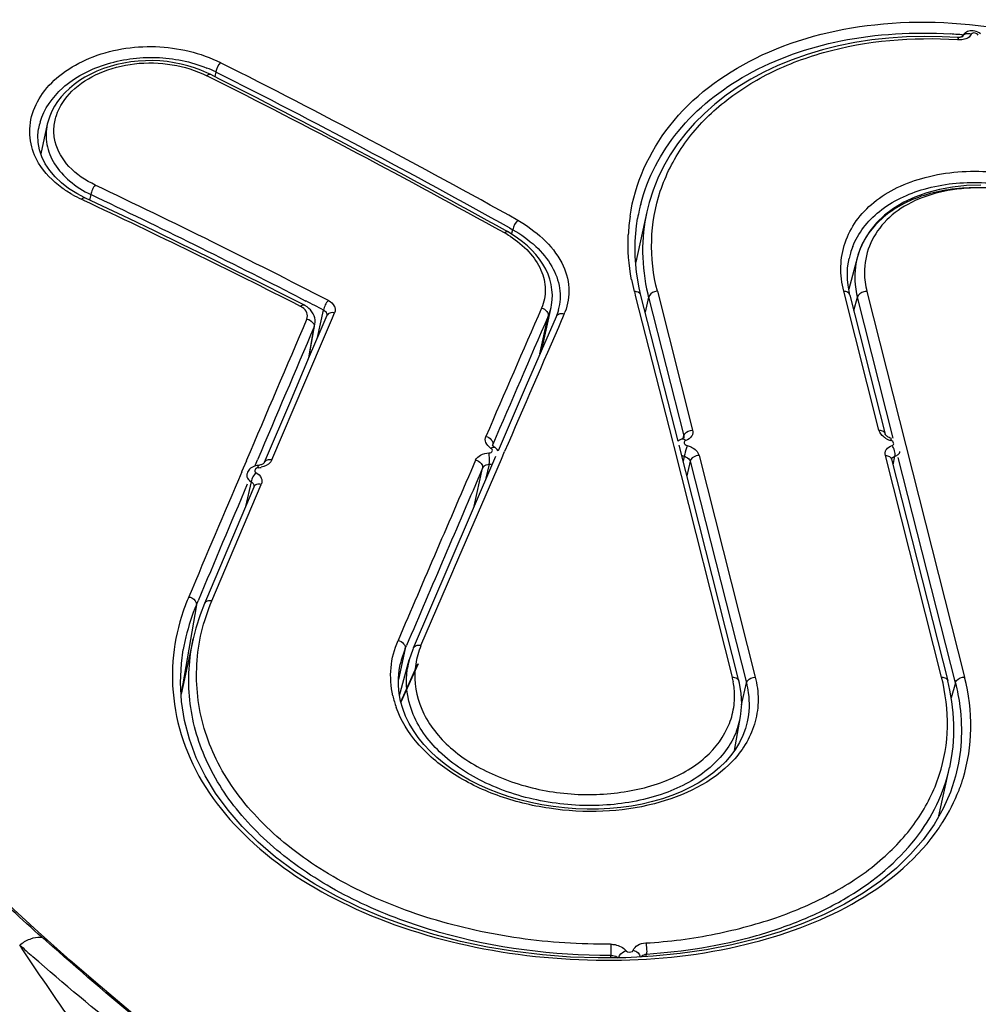
# Model space of a CAD drawing. Units: millimetres. Extents: x 0 to 420, y 0 to 297.
# Drawn here: x 100 to 102, y 220 to 222 of the extents above; entities that cross this region are included whole.
import ezdxf

# ---------------------------------------------------------------- set-up
doc = ezdxf.new("R2010")
doc.units = ezdxf.units.MM
doc.header["$LTSCALE"] = 23.1
doc.layers.get('0').update_dxf_attribs({"linetype": 'CONTINUOUS'})

msp = doc.modelspace()

# ---------------------------------------------------------------- linework, layer by layer
at = {"color": 9, "linetype": 'CONTINUOUS'}
for p, q in [((101.5658, 222.2666), (101.5675, 222.2665)), ((100.1625, 222.1968), (100.1604, 222.1881)), ((99.9276, 221.9662), (99.9253, 221.9561)), ((99.9098, 221.9575), (99.9141, 221.9555)), ((100.7147, 221.9036), (100.7207, 221.9003)), ((100.9495, 221.784), (100.9519, 221.7742)), ((100.9928, 221.7844), (101.0591, 221.5233)), ((101.4095, 221.5233), (101.3433, 221.7844)), ((100.3165, 221.7741), (100.3319, 221.7662)), ((100.9519, 221.7742), (101.021, 221.5025)), ((100.9762, 221.7735), (100.97, 221.7455)), ((100.9762, 221.7735), (101.0424, 221.5125)), ((101.3622, 221.7483), (101.3689, 221.7734)), ((100.3536, 221.6974), (100.365, 221.7492)), ((100.7719, 221.6666), (100.7876, 221.7376)), ((100.8135, 221.7318), (100.8177, 221.7415)), ((100.3475, 221.7196), (100.3474, 221.7176)), ((101.0415, 221.5084), (101.0424, 221.5125)), ((101.0452, 221.505), (101.0463, 221.504)), ((100.6829, 221.495), (100.6833, 221.4963)), ((100.6833, 221.4963), (100.683, 221.4951)), ((101.021, 221.5025), (101.0235, 221.4926)), ((101.0235, 221.4926), (101.1336, 221.059)), ((100.2372, 221.4584), (100.2411, 221.4676)), ((100.6114, 221.2651), (100.6994, 221.469)), ((100.6994, 221.469), (100.7054, 221.483)), ((101.0433, 221.4743), (101.0412, 221.465)), ((101.0711, 221.4759), (101.1769, 221.059)), ((101.5273, 221.059), (101.4215, 221.4759)), ((101.4359, 221.4581), (101.4395, 221.4743)), ((100.2199, 221.4657), (100.2111, 221.4448)), ((100.2362, 221.4559), (100.2372, 221.4584)), ((100.6484, 221.3806), (100.6641, 221.4518)), ((100.671, 221.4332), (100.6769, 221.4596)), ((101.0544, 221.465), (101.0483, 221.4372)), ((101.0544, 221.465), (101.1602, 221.0482)), ((100.2288, 221.4262), (100.2185, 221.38)), ((100.6083, 221.2579), (100.6114, 221.2651)), ((100.5483, 221.1182), (100.6083, 221.2579)), ((100.1262, 221.1952), (100.0971, 221.0281)), ((100.1262, 221.1952), (100.1292, 221.2025)), ((100.5187, 221.1126), (100.5058, 221.0543)), ((100.5104, 221.0123), (100.5424, 221.084)), ((101.1511, 221.0072), (101.1602, 221.0482)), ((101.5531, 221.0484), (101.5454, 221.02)), ((99.8358, 220.5694), (99.8371, 220.5691)), ((99.8444, 220.5626), (99.8371, 220.5691)), ((100.9051, 220.5358), (100.9041, 220.5312)), ((100.9713, 220.5335), (100.9724, 220.5383))]:
    msp.add_line(p, q, dxfattribs=at)
at = {"color": 7, "linetype": 'CONTINUOUS'}
for p, q in [((100.1519, 222.1924), (100.1456, 222.1954)), ((100.1496, 222.1877), (100.1457, 222.1897)), ((99.8457, 222.0987), (99.8334, 222.0431)), ((99.8279, 222.078), (99.8292, 222.0901)), ((99.8294, 222.0901), (99.8295, 222.0906)), ((99.9009, 221.9684), (99.8858, 221.9779)), ((99.9164, 221.9604), (99.9009, 221.9684)), ((100.973, 221.934), (100.952, 221.8392)), ((100.9557, 221.9215), (100.9557, 221.9215)), ((100.7109, 221.8966), (100.7074, 221.8985)), ((100.7187, 221.892), (100.7207, 221.9003)), ((101.3734, 221.8631), (101.3689, 221.8492)), ((101.3689, 221.8492), (101.3525, 221.7887)), ((101.3533, 221.8463), (101.3533, 221.8464)), ((100.962, 221.7768), (100.9587, 221.7912)), ((101.3549, 221.7772), (101.3532, 221.7847)), ((101.3867, 221.784), (101.5705, 221.059)), ((100.328, 221.7587), (100.2965, 221.7747)), ((101.0317, 221.5025), (100.962, 221.7768)), ((101.3549, 221.7772), (101.4211, 221.5161)), ((101.4363, 221.5082), (101.3689, 221.7734)), ((100.3301, 221.7577), (100.328, 221.7588)), ((100.3818, 221.7344), (100.3859, 221.7438)), ((100.7753, 221.6746), (100.7929, 221.754)), ((100.8065, 221.7494), (100.8064, 221.749)), ((100.3713, 221.7389), (100.3619, 221.717)), ((100.3724, 221.7124), (100.3818, 221.7344)), ((100.8023, 221.7367), (100.7462, 221.6074)), ((100.803, 221.7385), (100.8023, 221.7367)), ((100.3299, 221.6131), (100.3724, 221.7124)), ((100.3374, 221.6594), (100.3475, 221.7176)), ((100.3383, 221.6617), (100.3489, 221.7225)), ((100.3583, 221.7084), (100.3383, 221.6617)), ((100.3619, 221.717), (100.3583, 221.7084)), ((100.3383, 221.6617), (100.3008, 221.5736)), ((100.2677, 221.4673), (100.3299, 221.6131)), ((100.7462, 221.6074), (100.6932, 221.4847)), ((100.3008, 221.5736), (100.2574, 221.4716)), ((101.0393, 221.5071), (101.0369, 221.5061)), ((101.0425, 221.5093), (101.0421, 221.5089)), ((100.683, 221.4949), (100.6829, 221.4951)), ((101.1461, 221.0518), (101.0336, 221.4951)), ((100.2574, 221.4716), (100.2535, 221.4624)), ((100.6885, 221.4737), (100.6007, 221.2697)), ((101.4332, 221.4687), (101.4332, 221.4688)), ((101.4332, 221.4687), (101.5389, 221.0519)), ((101.5531, 221.0484), (101.4455, 221.4718)), ((100.234, 221.4165), (100.1452, 221.2065)), ((100.1551, 221.2023), (100.2481, 221.4214)), ((100.6007, 221.2697), (100.5338, 221.1133)), ((100.1452, 221.2065), (100.1413, 221.1974)), ((100.1202, 221.1312), (100.0972, 221.0271)), ((100.1202, 221.1311), (100.1202, 221.1312)), ((100.5187, 221.1126), (100.5213, 221.1187)), ((100.1013, 221.111), (100.1013, 221.1112)), ((100.508, 221.0242), (100.5262, 221.0915)), ((100.5093, 221.0833), (100.5093, 221.0834)), ((100.5427, 221.0839), (100.5106, 221.0117)), ((100.1035, 220.9774), (100.0979, 221.013)), ((100.514, 220.9999), (100.5099, 221.0141)), ((101.138, 220.9213), (101.1491, 220.9852)), ((101.1491, 220.9852), (101.1498, 220.9901)), ((101.1617, 220.9748), (101.1616, 220.9745)), ((101.5223, 220.7982), (101.5424, 220.8891)), ((101.5424, 220.8891), (101.5424, 220.8891)), ((101.5535, 220.873), (101.5438, 220.843)), ((101.5535, 220.8731), (101.5532, 220.8721)), ((101.5438, 220.843), (101.5301, 220.8119)), ((101.4926, 220.7533), (101.469, 220.7259)), ((99.846, 220.5644), (99.8283, 220.5804))]:
    msp.add_line(p, q, dxfattribs=at)
for points in [[(101.5569, 222.2616), (101.5281, 222.2631), (101.4944, 222.2637), (101.461, 222.2628), (101.4282, 222.2606), (101.396, 222.2571), (101.3644, 222.2522), (101.3336, 222.246), (101.3036, 222.2386), (101.2745, 222.2298), (101.2464, 222.2199), (101.2192, 222.2087), (101.1932, 222.1965), (101.1683, 222.183), (101.1445, 222.1686), (101.1221, 222.153), (101.101, 222.1365), (101.0812, 222.119), (101.0629, 222.1007), (101.046, 222.0815), (101.0306, 222.0615), (101.0167, 222.0408), (101.0044, 222.0194), (100.9938, 221.9974), (100.9848, 221.9748), (100.9774, 221.9517), (100.973, 221.9338)], [(101.563, 222.2621), (101.5617, 222.2618), (101.5603, 222.2616), (101.5587, 222.2616), (101.5569, 222.2616)], [(101.5656, 222.2632), (101.5656, 222.2632), (101.5656, 222.2631), (101.5653, 222.2629), (101.5648, 222.2627), (101.564, 222.2624), (101.563, 222.2621)], [(101.5895, 222.2738), (101.5867, 222.2742), (101.5839, 222.2743), (101.5812, 222.2742), (101.5786, 222.2737), (101.5762, 222.2729), (101.5739, 222.2719), (101.5718, 222.2706), (101.57, 222.269), (101.5683, 222.2672), (101.5668, 222.2651), (101.5657, 222.2628), (101.5656, 222.2626)], [(101.6001, 222.2688), (101.5978, 222.2705), (101.5952, 222.2719), (101.5923, 222.273), (101.5895, 222.2738)], [(100.1456, 222.1954), (100.1341, 222.2003), (100.1222, 222.2047), (100.1099, 222.2085), (100.0971, 222.2117), (100.0841, 222.2143), (100.0708, 222.2163), (100.0573, 222.2175), (100.0437, 222.2181), (100.0301, 222.218), (100.0165, 222.2172), (100.0029, 222.2158), (99.9896, 222.2136), (99.9764, 222.2108), (99.9636, 222.2073), (99.9511, 222.2031), (99.939, 222.1984), (99.9275, 222.193), (99.9165, 222.187), (99.9061, 222.1805), (99.8964, 222.1735), (99.8873, 222.166), (99.8791, 222.1581), (99.8716, 222.1498), (99.8649, 222.1412), (99.8591, 222.1323), (99.8542, 222.1232), (99.8503, 222.1139), (99.8472, 222.1045), (99.8457, 222.0986)], [(99.8353, 222.0373), (99.8309, 222.0507), (99.8284, 222.0643), (99.8279, 222.078)], [(99.8858, 221.9779), (99.8722, 221.9883), (99.8603, 221.9996), (99.8501, 222.0117), (99.8417, 222.0242), (99.8353, 222.0373)], [(101.6009, 221.9837), (101.5741, 221.9831), (101.548, 221.9805), (101.523, 221.976), (101.4993, 221.9697), (101.4769, 221.9617), (101.4561, 221.9519), (101.4371, 221.9404), (101.42, 221.9275), (101.405, 221.9131), (101.3921, 221.8975)], [(100.2965, 221.7747), (100.2469, 221.7997), (100.1973, 221.8245), (100.1476, 221.849), (100.098, 221.8733), (100.0484, 221.8974), (99.9988, 221.9212), (99.9492, 221.9448), (99.9164, 221.9604)], [(100.9587, 221.7912), (100.9537, 221.8205), (100.9511, 221.8496), (100.951, 221.8786), (100.9535, 221.9073), (100.9556, 221.9215)], [(100.7929, 221.754), (100.7939, 221.7591), (100.795, 221.7683), (100.7953, 221.7778), (100.7946, 221.7875), (100.7931, 221.7972), (100.7906, 221.807), (100.7872, 221.8167), (100.7828, 221.8263), (100.7775, 221.8356), (100.7714, 221.8447), (100.7644, 221.8535), (100.7567, 221.8619), (100.7484, 221.87), (100.7394, 221.8775), (100.73, 221.8846), (100.72, 221.8912), (100.7109, 221.8966)], [(101.3921, 221.8975), (101.3816, 221.8808), (101.3734, 221.8631)], [(101.3532, 221.7847), (101.3513, 221.7959), (101.3502, 221.8069), (101.35, 221.8179), (101.3506, 221.8287), (101.3519, 221.8394), (101.3533, 221.8463)], [(100.3433, 221.7459), (100.3406, 221.7493), (100.3375, 221.7524), (100.334, 221.7552), (100.3301, 221.7577)], [(100.3492, 221.7305), (100.3486, 221.7345), (100.3473, 221.7384), (100.3456, 221.7422), (100.3433, 221.7459)], [(100.8067, 221.7493), (100.8055, 221.7453), (100.803, 221.7385)], [(100.3489, 221.7225), (100.3493, 221.7264), (100.3492, 221.7305)], [(101.0369, 221.5061), (101.0346, 221.5048), (101.0326, 221.5033), (101.0317, 221.5025)], [(101.0421, 221.5089), (101.0417, 221.5085), (101.0411, 221.5081), (101.0403, 221.5077), (101.0394, 221.5073), (101.0392, 221.5072)], [(101.4242, 221.5122), (101.4232, 221.5131), (101.4224, 221.5141), (101.4218, 221.5149), (101.4214, 221.5155), (101.4212, 221.516), (101.4211, 221.5161)], [(101.4286, 221.5093), (101.427, 221.5102), (101.4255, 221.5112), (101.4242, 221.5122)], [(101.4332, 221.5074), (101.4324, 221.5077), (101.4304, 221.5085), (101.4286, 221.5093)], [(100.6867, 221.4912), (100.6858, 221.4918), (100.6851, 221.4924), (100.6844, 221.493), (100.6838, 221.4936), (100.6834, 221.4941), (100.6831, 221.4946), (100.683, 221.4949)], [(100.6932, 221.4847), (100.6928, 221.4854), (100.6913, 221.4872), (100.6895, 221.489), (100.6875, 221.4905), (100.6866, 221.4911)], [(100.235, 221.4556), (100.2325, 221.4546), (100.2301, 221.4534), (100.228, 221.4519), (100.2261, 221.4502), (100.2245, 221.4483), (100.2232, 221.4463), (100.2221, 221.4442), (100.2213, 221.442), (100.221, 221.4406)], [(100.2409, 221.4567), (100.2405, 221.4567), (100.2377, 221.4563), (100.235, 221.4556)], [(100.2535, 221.4624), (100.2534, 221.4623), (100.2532, 221.4619), (100.2528, 221.4615), (100.2522, 221.4609), (100.2514, 221.4602), (100.2504, 221.4596), (100.2492, 221.4589), (100.2479, 221.4584), (100.2464, 221.4579), (100.2448, 221.4574), (100.2431, 221.4571), (100.2412, 221.4569), (100.2409, 221.4568)], [(100.1413, 221.1974), (100.1332, 221.1764), (100.1252, 221.1512), (100.1202, 221.1311)], [(100.0979, 221.013), (100.096, 221.0489), (100.0977, 221.0848), (100.1013, 221.1112)], [(100.5338, 221.1133), (100.5327, 221.1108), (100.5262, 221.0915)], [(100.5099, 221.0141), (100.5072, 221.0283), (100.5058, 221.0427), (100.5058, 221.057), (100.5072, 221.0713), (100.5093, 221.0834)], [(101.1504, 221.0283), (101.1472, 221.0475), (101.1461, 221.0518)], [(101.5425, 220.8891), (101.546, 220.9073), (101.5487, 220.9282), (101.5501, 220.9493), (101.5502, 220.9705), (101.5491, 220.9919), (101.5466, 221.0133), (101.5429, 221.0347), (101.5389, 221.0519)], [(101.1498, 220.9901), (101.1513, 221.0091), (101.1504, 221.0283)], [(101.1396, 220.9235), (101.1308, 220.9114), (101.1207, 220.8999), (101.1095, 220.8889), (101.0972, 220.8785), (101.0837, 220.8688), (101.0692, 220.8596), (101.0538, 220.8512), (101.0374, 220.8435), (101.0202, 220.8365), (101.0022, 220.8303), (100.9835, 220.825), (100.9641, 220.8204), (100.9442, 220.8167), (100.9238, 220.8139), (100.9031, 220.8119), (100.882, 220.8108), (100.8608, 220.8107), (100.8394, 220.8114), (100.818, 220.813), (100.7967, 220.8155), (100.7756, 220.8188), (100.7547, 220.8231), (100.7341, 220.8281), (100.714, 220.8341), (100.6944, 220.8408), (100.6754, 220.8483), (100.657, 220.8566), (100.6395, 220.8656), (100.6227, 220.8752), (100.6069, 220.8855), (100.592, 220.8965), (100.5781, 220.908), (100.5654, 220.9199), (100.5537, 220.9324), (100.5433, 220.9453), (100.534, 220.9585), (100.526, 220.9721), (100.5193, 220.9859), (100.514, 220.9999)], [(101.469, 220.7259), (101.4423, 220.7001), (101.4125, 220.6757), (101.3799, 220.6531), (101.3446, 220.6321), (101.3067, 220.6129), (101.2664, 220.5956), (101.2238, 220.5802), (101.1793, 220.5668), (101.1329, 220.5555), (101.0849, 220.5462), (101.0356, 220.5391), (100.985, 220.5342), (100.9336, 220.5315), (100.8816, 220.531), (100.8293, 220.5327), (100.7769, 220.5367), (100.7248, 220.543), (100.6732, 220.5514), (100.6224, 220.5621), (100.5727, 220.575), (100.5242, 220.5899), (100.4774, 220.6069), (100.4324, 220.626), (100.3894, 220.6469), (100.3487, 220.6698), (100.3104, 220.6944), (100.2748, 220.7208), (100.242, 220.7487), (100.2122, 220.7781), (100.1855, 220.8088), (100.1621, 220.8407), (100.1422, 220.8737), (100.1257, 220.9076), (100.1128, 220.9422), (100.1035, 220.9774)], [(101.1617, 220.9748), (101.1583, 220.9623), (101.1534, 220.949), (101.1471, 220.936), (101.1396, 220.9235)], [(101.5301, 220.8119), (101.513, 220.7819), (101.4926, 220.7533)], [(99.8283, 220.5804), (99.7975, 220.6085), (99.767, 220.6367), (99.7369, 220.665), (99.7071, 220.6935), (99.6777, 220.7221), (99.6487, 220.7508), (99.6201, 220.7796)], [(100.3472, 220.1631), (100.3006, 220.1971), (100.2392, 220.2428), (100.1785, 220.2889), (100.1187, 220.3355), (100.0598, 220.3825), (100.0018, 220.43), (99.9448, 220.4779), (99.8888, 220.5264), (99.846, 220.5644)]]:
    msp.add_lwpolyline(points, dxfattribs=at)
at = {"color": 9, "linetype": 'CONTINUOUS'}
for centre, radius, start, end in [((101.4886, 221.3821), 0.8879, 85.5555, 86.448), ((101.4879, 221.3734), 0.8967, 85.0131, 85.5561), ((101.5738, 222.2591), 0.00889, 153.6582, 157.0516), ((101.4996, 221.3841), 0.8754, 86.0747, 86.2627), ((93.1123, 208.2227), 15.6715, 60.91383, 63.22802), ((100.0581, 221.9855), 0.2357, 63.7008, 68.1458), ((93.3728, 208.7434), 15.0696, 60.84325, 63.22069), ((99.9417, 222.071), 0.114, 163.8313, 170.1019), ((100.01, 222.1712), 0.236, 240.157, 244.8801), ((93.4525, 208.367), 15.062, 62.88898, 64.53917), ((93.5969, 208.5141), 14.8518, 63.07633, 64.82743), ((101.2882, 221.8639), 0.3375, 165.5417, 167.4959), ((101.2886, 221.8639), 0.3379, 167.4966, 170.1731), ((101.2871, 221.8752), 0.3493, 171.6717, 177.4816), ((100.6093, 221.7213), 0.1978, 57.4458, 61.0322), ((101.4945, 221.8151), 0.1446, 163.5184, 167.5053), ((101.4946, 221.8151), 0.1447, 158.1829, 163.5077), ((101.319, 221.8779), 0.3814, 190.8133, 194.2562), ((93.3114, 208.0878), 15.3749, 62.69201, 62.83094), ((101.3364, 221.8649), 0.3717, 193.2761, 194.2293), ((100.3056, 221.7254), 0.0348, 55.8358, 62.2201), ((100.7048, 221.7735), 0.0902, 336.5343, 347.4988), ((100.6862, 221.7943), 0.1417, 338.1404, 339.6655), ((212.403, 173.783), 121.8962, 156.836078, 156.972426), ((204.6757, 176.4858), 113.2898, 156.460397, 156.597587), ((200.9983, 178.7463), 109.4401, 156.880709, 157.022922), ((100.3271, 221.7263), 0.0221, 336.659, 349.8604), ((101.4439, 221.5444), 0.0422, 241.7567, 245.5322), ((101.4451, 221.5472), 0.0453, 245.5457, 252.7855), ((100.6976, 221.5172), 0.033, 236.1161, 237.5541), ((100.2391, 221.495), 0.0425, 274.3401, 282.2225), ((214.4895, 172.8971), 124.1629, 156.983245, 157.100909), ((205.4558, 176.9055), 114.2625, 157.070643, 157.189943), ((100.4899, 221.0421), 0.3947, 157.175, 166.4303), ((100.4746, 221.0462), 0.3788, 166.4778, 170.1152), ((100.6727, 221.047), 0.1674, 156.916, 167.449), ((100.6751, 221.051), 0.1543, 164.8569, 170.647), ((100.6734, 221.0632), 0.1822, 192.4014, 199.676), ((101.0048, 221.0101), 0.1464, 338.9825, 350.0855), ((101.2511, 220.9665), 0.3314, 338.8067, 342.7971), ((103.1887, 224.3779), 5.1125, 228.3903, 228.7639)]:
    msp.add_arc(centre, radius, start, end, dxfattribs=at)
at = {"color": 7, "linetype": 'CONTINUOUS'}
for centre, radius, start, end in [((93.0469, 208.0683), 15.8053, 61.01797, 63.29569), ((93.0399, 208.0763), 15.8065, 60.98183, 63.26003), ((93.41, 208.2496), 15.206, 62.74258, 64.58531), ((101.5019, 221.8129), 0.1379, 158.988, 164.7066), ((101.5293, 221.8206), 0.1471, 180.5181, 187.3477), ((101.5426, 221.8224), 0.1605, 187.3527, 193.8504), ((101.5324, 221.8148), 0.1687, 192.0131, 194.2117), ((206.9687, 175.5472), 115.8105, 156.485761, 156.615868), ((208.3619, 175.0915), 117.2523, 156.557623, 156.686053), ((211.1259, 173.7501), 120.3395, 156.639205, 156.815023), ((101.0519, 221.5058), 0.0326, 245.5087, 254.6428), ((212.6916, 173.2285), 121.9658, 156.710077, 156.880366), ((100.6931, 221.0579), 0.1569, 157.4069, 164.1267), ((100.6864, 221.0599), 0.1499, 164.1353, 171.0002), ((100.6809, 221.0608), 0.1443, 171.0114, 178.0732), ((100.9775, 221.0218), 0.1607, 10.0876, 13.4037), ((100.9967, 221.0234), 0.1413, 352.9686, 0.0219), ((100.9984, 221.0233), 0.1396, 345.7146, 352.9203), ((100.9937, 221.0246), 0.1445, 338.6241, 345.6949)]:
    msp.add_arc(centre, radius, start, end, dxfattribs=at)
at = {"color": 9, "linetype": 'CONTINUOUS'}
for points, knots in [([(100.9415, 221.9258), (100.9504, 221.9869), (101.0073, 222.1119), (101.1797, 222.2398), (101.4091, 222.2994), (101.7543, 222.2806), (102.083, 222.1254), (102.3112, 221.8851), (102.3788, 221.7448), (102.3929, 221.6767)], [0, 0, 0, 0, 0.099172, 0.20875, 0.333738, 0.472056, 0.757567, 0.888404, 1, 1, 1, 1]), ([(100.9614, 221.9482), (100.9742, 221.9979), (101.0263, 222.0962), (101.1626, 222.2036), (101.3422, 222.2654), (101.475, 222.2726), (101.5436, 222.2683)], [0, 0, 0, 0, 0.215086, 0.449568, 0.711694, 1, 1, 1, 1]), ([(100.9928, 221.7844), (100.9849, 221.8155), (100.9775, 221.8794), (100.994, 221.9745), (101.0382, 222.0618), (101.1075, 222.1366), (101.1983, 222.1961), (101.3471, 222.2531), (101.4726, 222.2632), (101.5567, 222.2577)], [0, 0, 0, 0, 0.111912, 0.220921, 0.331543, 0.447833, 0.572424, 0.706474, 1, 1, 1, 1]), ([(101.5828, 222.2676), (101.5796, 222.2688), (101.573, 222.2697), (101.5671, 222.2656), (101.5658, 222.2631)], [0, 0, 0, 0, 0.544796, 1, 1, 1, 1]), ([(101.5828, 222.2676), (101.5817, 222.265), (101.5771, 222.2601), (101.5709, 222.2583), (101.5675, 222.2578)], [0, 0, 0, 0, 0.45531, 1, 1, 1, 1]), ([(101.5963, 222.2662), (101.5955, 222.2673), (101.592, 222.2705), (101.5841, 222.2709), (101.5828, 222.2676)], [0, 0, 0, 0, 0.275212, 1, 1, 1, 1]), ([(99.814, 222.0672), (99.8115, 222.0822), (99.8132, 222.1146), (99.8355, 222.1594), (99.8741, 222.1971), (99.9441, 222.2357), (100.0493, 222.2528), (100.134, 222.2332), (100.1714, 222.2144)], [0, 0, 0, 0, 0.099976, 0.205369, 0.321282, 0.448576, 0.724881, 1, 1, 1, 1]), ([(101.5596, 222.2575), (101.5594, 222.2581), (101.559, 222.2596), (101.558, 222.2616), (101.5569, 222.2616)], [0, 0, 0, 0, 0.358387, 1, 1, 1, 1]), ([(99.8323, 222.1027), (99.8394, 222.1273), (99.8739, 222.1752), (99.9543, 222.2162), (100.0502, 222.2297), (100.1157, 222.2164), (100.1458, 222.2043)], [0, 0, 0, 0, 0.211853, 0.459734, 0.73067, 1, 1, 1, 1]), ([(99.9359, 221.9841), (99.9176, 221.9928), (99.8852, 222.0142), (99.8603, 222.0558), (99.8569, 222.0905), (99.8634, 222.1251), (99.8912, 222.1655), (99.9444, 222.1987), (100.0102, 222.2155), (100.0802, 222.2138), (100.1253, 222.1999), (100.1457, 222.1897)], [0, 0, 0, 0, 0.124717, 0.233121, 0.284507, 0.336317, 0.447276, 0.574185, 0.71444, 0.859815, 1, 1, 1, 1]), ([(100.1457, 222.1897), (100.1462, 222.1903), (100.1479, 222.1918), (100.1506, 222.1931), (100.1519, 222.1924)], [0, 0, 0, 0, 0.339153, 1, 1, 1, 1]), ([(99.8457, 222.0986), (99.8429, 222.0863), (99.8424, 222.0598), (99.8579, 222.0218), (99.8875, 221.9894), (99.9133, 221.973), (99.9276, 221.9662)], [0, 0, 0, 0, 0.226009, 0.460207, 0.716604, 1, 1, 1, 1]), ([(99.8925, 221.9664), (99.8858, 221.9703), (99.8614, 221.986), (99.8403, 222.0074), (99.8294, 222.0256)], [0, 0, 0, 0, 0.267517, 1, 1, 1, 1]), ([(101.3433, 221.7844), (101.3394, 221.7996), (101.3354, 221.8307), (101.3439, 221.8767), (101.3654, 221.9187), (101.3995, 221.9542), (101.4443, 221.9817), (101.5177, 222.008), (101.6247, 222.0149), (101.7542, 221.986), (101.8544, 221.9346), (101.9216, 221.8798), (101.9731, 221.8233), (101.9998, 221.7725), (102.0072, 221.7383)], [0, 0, 0, 0, 0.051383, 0.100849, 0.150717, 0.203167, 0.259783, 0.32107, 0.456474, 0.603313, 0.750157, 0.819946, 0.885479, 1, 1, 1, 1]), ([(101.3602, 221.8689), (101.3653, 221.8814), (101.3793, 221.9058), (101.4215, 221.9482), (101.4979, 221.9837), (101.6057, 221.9939), (101.7205, 221.9737), (101.8286, 221.9261), (101.9051, 221.8674), (101.9509, 221.8123), (101.9821, 221.7591), (101.9933, 221.7142), (101.9921, 221.6861)], [0, 0, 0, 0, 0.049363, 0.10123, 0.216139, 0.347821, 0.491165, 0.637023, 0.775127, 0.838608, 0.8973, 1, 1, 1, 1]), ([(99.9359, 221.9841), (99.9336, 221.9817), (99.93, 221.9759), (99.9279, 221.9695), (99.9276, 221.9662)], [0, 0, 0, 0, 0.502977, 1, 1, 1, 1]), ([(99.9098, 221.9575), (99.9104, 221.958), (99.9121, 221.9596), (99.9149, 221.961), (99.9164, 221.9604)], [0, 0, 0, 0, 0.334191, 1, 1, 1, 1]), ([(100.973, 221.9338), (100.9675, 221.9089), (100.9621, 221.8569), (100.9687, 221.805), (100.9747, 221.7795)], [0, 0, 0, 0, 0.493582, 1, 1, 1, 1]), ([(100.7306, 221.9179), (100.7637, 221.8988), (100.8086, 221.8609), (100.8302, 221.7921), (100.8245, 221.7596), (100.8191, 221.7451)], [0, 0, 0, 0, 0.545677, 0.778509, 1, 1, 1, 1]), ([(100.7051, 221.8943), (100.7057, 221.8948), (100.7072, 221.8961), (100.7097, 221.8973), (100.7109, 221.8966)], [0, 0, 0, 0, 0.344819, 1, 1, 1, 1]), ([(100.7207, 221.9003), (100.7362, 221.8916), (100.7642, 221.8717), (100.7958, 221.834), (100.8116, 221.7916), (100.81, 221.7626), (100.8065, 221.7494)], [0, 0, 0, 0, 0.28739, 0.54727, 0.780421, 1, 1, 1, 1]), ([(100.7158, 221.888), (100.7287, 221.8797), (100.7515, 221.8612), (100.7756, 221.8267), (100.7845, 221.7886), (100.7797, 221.7639), (100.775, 221.7529)], [0, 0, 0, 0, 0.286761, 0.543871, 0.775938, 1, 1, 1, 1]), ([(100.962, 221.7768), (100.9611, 221.7802), (100.9558, 221.7837), (100.9509, 221.784), (100.9495, 221.784)], [0, 0, 0, 0, 0.704259, 1, 1, 1, 1]), ([(100.9928, 221.7844), (100.9909, 221.7843), (100.9842, 221.7833), (100.9773, 221.7783), (100.9762, 221.7735)], [0, 0, 0, 0, 0.278606, 1, 1, 1, 1]), ([(101.3549, 221.7772), (101.3544, 221.7793), (101.3508, 221.7833), (101.3459, 221.7843), (101.3433, 221.7844)], [0, 0, 0, 0, 0.449723, 1, 1, 1, 1]), ([(101.3867, 221.784), (101.3847, 221.784), (101.3777, 221.7833), (101.3703, 221.7784), (101.3689, 221.7734)], [0, 0, 0, 0, 0.274997, 1, 1, 1, 1]), ([(100.3742, 221.7671), (100.3717, 221.7647), (100.368, 221.759), (100.3655, 221.7525), (100.365, 221.7492)], [0, 0, 0, 0, 0.502009, 1, 1, 1, 1]), ([(100.3742, 221.7671), (100.3787, 221.7648), (100.3849, 221.7596), (100.3876, 221.7503), (100.3867, 221.7458), (100.3859, 221.7438)], [0, 0, 0, 0, 0.539167, 0.772487, 1, 1, 1, 1]), ([(100.3218, 221.7561), (100.3224, 221.7567), (100.324, 221.7581), (100.3267, 221.7594), (100.328, 221.7588)], [0, 0, 0, 0, 0.338371, 1, 1, 1, 1]), ([(100.3337, 221.7325), (100.3351, 221.7361), (100.3352, 221.7453), (100.3288, 221.7516), (100.3252, 221.7541)], [0, 0, 0, 0, 0.464583, 1, 1, 1, 1]), ([(100.365, 221.7492), (100.3671, 221.7482), (100.3709, 221.7456), (100.3717, 221.7409), (100.3713, 221.7389)], [0, 0, 0, 0, 0.53438, 1, 1, 1, 1]), ([(100.3859, 221.7438), (100.3829, 221.7445), (100.3772, 221.7448), (100.3723, 221.7412), (100.3713, 221.7389)], [0, 0, 0, 0, 0.555202, 1, 1, 1, 1]), ([(100.775, 221.7529), (100.7787, 221.7519), (100.7852, 221.7482), (100.7882, 221.7407), (100.7876, 221.7376)], [0, 0, 0, 0, 0.551188, 1, 1, 1, 1]), ([(100.3337, 221.7325), (100.3355, 221.7321), (100.3415, 221.7299), (100.347, 221.7243), (100.3475, 221.7196)], [0, 0, 0, 0, 0.278602, 1, 1, 1, 1]), ([(100.8177, 221.7415), (100.8161, 221.742), (100.8107, 221.743), (100.8039, 221.7403), (100.8023, 221.7367)], [0, 0, 0, 0, 0.295998, 1, 1, 1, 1]), ([(101.0424, 221.5125), (101.0427, 221.5139), (101.0461, 221.5202), (101.0537, 221.5232), (101.0591, 221.5233)], [0, 0, 0, 0, 0.220113, 1, 1, 1, 1]), ([(101.0591, 221.5233), (101.0595, 221.5214), (101.0598, 221.5173), (101.0565, 221.5093), (101.0505, 221.5055), (101.0463, 221.504)], [0, 0, 0, 0, 0.235279, 0.469214, 1, 1, 1, 1]), ([(101.4239, 221.5072), (101.4221, 221.5082), (101.4159, 221.5121), (101.4108, 221.5182), (101.4095, 221.5233)], [0, 0, 0, 0, 0.282314, 1, 1, 1, 1]), ([(101.4095, 221.5233), (101.4121, 221.5233), (101.4171, 221.5223), (101.4206, 221.5182), (101.4211, 221.5161)], [0, 0, 0, 0, 0.550159, 1, 1, 1, 1]), ([(100.6793, 221.4898), (100.6755, 221.4924), (100.669, 221.4987), (100.6688, 221.5081), (100.6703, 221.5116)], [0, 0, 0, 0, 0.541478, 1, 1, 1, 1]), ([(100.6703, 221.5116), (100.6741, 221.5106), (100.6808, 221.5071), (100.684, 221.4995), (100.6833, 221.4963)], [0, 0, 0, 0, 0.552623, 1, 1, 1, 1]), ([(101.0393, 221.5071), (101.0397, 221.5073), (101.0419, 221.5076), (101.044, 221.5062), (101.0452, 221.505)], [0, 0, 0, 0, 0.20955, 1, 1, 1, 1]), ([(101.0463, 221.504), (101.0452, 221.5036), (101.043, 221.5025), (101.0431, 221.4989), (101.0449, 221.4957), (101.0474, 221.4948), (101.0487, 221.4945)], [0, 0, 0, 0, 0.24564, 0.458245, 0.700257, 1, 1, 1, 1]), ([(101.4317, 221.504), (101.432, 221.5048), (101.4324, 221.506), (101.4329, 221.5069), (101.4331, 221.5073), (101.4332, 221.5073)], [0, 0, 0, 0, 0.735886, 0.929076, 1, 1, 1, 1]), ([(101.4341, 221.4945), (101.4352, 221.4948), (101.4374, 221.4958), (101.4372, 221.4994), (101.4355, 221.5025), (101.4331, 221.5036), (101.4317, 221.504)], [0, 0, 0, 0, 0.239327, 0.45017, 0.695939, 1, 1, 1, 1]), ([(100.6761, 221.4805), (100.6774, 221.4805), (100.68, 221.4808), (100.6823, 221.4836), (100.6829, 221.4872), (100.681, 221.4888), (100.6799, 221.4894)], [0, 0, 0, 0, 0.292831, 0.527313, 0.742719, 1, 1, 1, 1]), ([(100.6799, 221.4894), (100.6806, 221.4898), (100.6824, 221.4911), (100.6852, 221.492), (100.6866, 221.4911)], [0, 0, 0, 0, 0.332028, 1, 1, 1, 1]), ([(101.0487, 221.4945), (101.0482, 221.493), (101.0461, 221.4864), (101.0443, 221.4797), (101.0433, 221.4745)], [0, 0, 0, 0, 0.22326, 1, 1, 1, 1]), ([(101.0487, 221.4945), (101.0514, 221.4937), (101.0607, 221.4904), (101.0693, 221.4827), (101.0711, 221.4759)], [0, 0, 0, 0, 0.286407, 1, 1, 1, 1]), ([(101.4215, 221.4759), (101.421, 221.4778), (101.4208, 221.4818), (101.424, 221.4897), (101.43, 221.4932), (101.4341, 221.4945)], [0, 0, 0, 0, 0.239093, 0.472845, 1, 1, 1, 1]), ([(101.4393, 221.4745), (101.4401, 221.4778), (101.4394, 221.4851), (101.4365, 221.4917), (101.4341, 221.4945)], [0, 0, 0, 0, 0.486897, 1, 1, 1, 1]), ([(100.2677, 221.4673), (100.267, 221.4656), (100.2625, 221.4586), (100.2543, 221.4548), (100.2481, 221.4535)], [0, 0, 0, 0, 0.222478, 1, 1, 1, 1]), ([(100.2677, 221.4673), (100.2648, 221.4679), (100.2592, 221.4682), (100.2544, 221.4646), (100.2535, 221.4624)], [0, 0, 0, 0, 0.556499, 1, 1, 1, 1]), ([(100.6511, 221.4671), (100.6528, 221.4712), (100.6608, 221.4783), (100.6707, 221.4803), (100.6761, 221.4805)], [0, 0, 0, 0, 0.450991, 1, 1, 1, 1]), ([(100.6511, 221.4671), (100.6549, 221.4661), (100.6615, 221.4626), (100.6648, 221.455), (100.6641, 221.4518)], [0, 0, 0, 0, 0.552954, 1, 1, 1, 1]), ([(100.6768, 221.4597), (100.6772, 221.4632), (100.6772, 221.4701), (100.6767, 221.4771), (100.6761, 221.4805)], [0, 0, 0, 0, 0.504255, 1, 1, 1, 1]), ([(101.0433, 221.4743), (101.0446, 221.474), (101.0493, 221.4724), (101.0536, 221.4685), (101.0544, 221.465)], [0, 0, 0, 0, 0.28522, 1, 1, 1, 1]), ([(101.0711, 221.4759), (101.0692, 221.4758), (101.0625, 221.4748), (101.0555, 221.4698), (101.0544, 221.465)], [0, 0, 0, 0, 0.278653, 1, 1, 1, 1]), ([(101.4215, 221.4759), (101.4242, 221.4758), (101.4291, 221.4748), (101.4326, 221.4708), (101.4332, 221.4687)], [0, 0, 0, 0, 0.550151, 1, 1, 1, 1]), ([(101.4331, 221.4684), (101.4333, 221.4691), (101.4344, 221.4719), (101.4373, 221.4737), (101.4395, 221.4743)], [0, 0, 0, 0, 0.233011, 1, 1, 1, 1]), ([(101.4395, 221.4743), (101.4418, 221.4751), (101.4459, 221.4772), (101.4485, 221.4812), (101.449, 221.4832)], [0, 0, 0, 0, 0.538808, 1, 1, 1, 1]), ([(100.2424, 221.4526), (100.241, 221.4525), (100.2383, 221.452), (100.2361, 221.4492), (100.2354, 221.4456), (100.2374, 221.444), (100.2384, 221.4434)], [0, 0, 0, 0, 0.293885, 0.533576, 0.749915, 1, 1, 1, 1]), ([(100.2409, 221.4567), (100.2413, 221.4568), (100.2418, 221.4547), (100.2422, 221.4537), (100.2424, 221.4526)], [0, 0, 0, 0, 0.283437, 1, 1, 1, 1]), ([(100.6641, 221.4518), (100.6646, 221.4529), (100.6675, 221.4572), (100.6729, 221.4592), (100.6769, 221.4596)], [0, 0, 0, 0, 0.222393, 1, 1, 1, 1]), ([(100.221, 221.4358), (100.2212, 221.4349), (100.2228, 221.431), (100.226, 221.4279), (100.2288, 221.4262)], [0, 0, 0, 0, 0.226942, 1, 1, 1, 1]), ([(100.2384, 221.4434), (100.2359, 221.4413), (100.2318, 221.4358), (100.2293, 221.4295), (100.2289, 221.4263)], [0, 0, 0, 0, 0.507602, 1, 1, 1, 1]), ([(100.2384, 221.4434), (100.2425, 221.4411), (100.2478, 221.4361), (100.2498, 221.4274), (100.2489, 221.4232), (100.2481, 221.4214)], [0, 0, 0, 0, 0.531292, 0.766489, 1, 1, 1, 1]), ([(100.2288, 221.4262), (100.2306, 221.4253), (100.2339, 221.4226), (100.2344, 221.4184), (100.234, 221.4166)], [0, 0, 0, 0, 0.524547, 1, 1, 1, 1]), ([(100.2481, 221.4214), (100.2452, 221.422), (100.2397, 221.4222), (100.2349, 221.4186), (100.234, 221.4165)], [0, 0, 0, 0, 0.556778, 1, 1, 1, 1]), ([(100.1116, 221.21), (100.1079, 221.2012), (100.0944, 221.1658), (100.0859, 221.1284), (100.0828, 221.1002)], [0, 0, 0, 0, 0.253825, 1, 1, 1, 1]), ([(100.1116, 221.21), (100.1137, 221.2096), (100.1203, 221.2074), (100.1269, 221.2003), (100.1261, 221.1952)], [0, 0, 0, 0, 0.290446, 1, 1, 1, 1]), ([(100.9048, 220.5568), (100.8762, 220.5567), (100.8188, 220.5582), (100.7053, 220.5699), (100.5685, 220.5998), (100.4409, 220.6503), (100.3503, 220.7026), (100.2725, 220.7596), (100.2078, 220.827), (100.1621, 220.903), (100.1391, 220.9617), (100.1269, 221.0222), (100.1251, 221.0833), (100.134, 221.1441), (100.147, 221.1832), (100.1551, 221.2023)], [0, 0, 0, 0, 0.073745, 0.147706, 0.293572, 0.432931, 0.499119, 0.562553, 0.680892, 0.736458, 0.790079, 0.842479, 0.894442, 0.946708, 1, 1, 1, 1]), ([(100.1551, 221.2023), (100.1523, 221.2028), (100.1469, 221.203), (100.1422, 221.1995), (100.1413, 221.1974)], [0, 0, 0, 0, 0.557574, 1, 1, 1, 1]), ([(100.9051, 220.5358), (100.7968, 220.5351), (100.6349, 220.5561), (100.4379, 220.6282), (100.3109, 220.7016), (100.2095, 220.7927), (100.1396, 220.8987), (100.1071, 221.015), (100.1119, 221.0937), (100.1202, 221.1311)], [0, 0, 0, 0, 0.290628, 0.430189, 0.561068, 0.681723, 0.792725, 0.897171, 1, 1, 1, 1]), ([(100.4954, 221.0241), (100.4916, 221.0413), (100.489, 221.077), (100.4982, 221.1117), (100.5052, 221.1279)], [0, 0, 0, 0, 0.498778, 1, 1, 1, 1]), ([(100.5051, 221.1279), (100.5091, 221.127), (100.5159, 221.1235), (100.5194, 221.1158), (100.5187, 221.1126)], [0, 0, 0, 0, 0.55498, 1, 1, 1, 1]), ([(100.5483, 221.1182), (100.5468, 221.1186), (100.5416, 221.1193), (100.5353, 221.1167), (100.5338, 221.1133)], [0, 0, 0, 0, 0.298212, 1, 1, 1, 1]), ([(100.0828, 221.1002), (100.0762, 221.0393), (100.0964, 220.9066), (100.2222, 220.7393), (100.4155, 220.6165), (100.6519, 220.5419), (100.9077, 220.5183), (101.2124, 220.5508), (101.4345, 220.655), (101.5157, 220.7662)], [0, 0, 0, 0, 0.102929, 0.214557, 0.341485, 0.481853, 0.627747, 0.768616, 1, 1, 1, 1]), ([(101.1415, 220.9576), (101.1314, 220.9313), (101.0924, 220.8809), (101.0042, 220.8344), (100.896, 220.8138), (100.7803, 220.8205), (100.6714, 220.8538), (100.5827, 220.911), (100.5258, 220.9881), (100.5183, 221.0489), (100.5228, 221.076)], [0, 0, 0, 0, 0.104908, 0.226437, 0.364411, 0.510594, 0.653767, 0.784143, 0.897687, 1, 1, 1, 1]), ([(100.9709, 220.5592), (101.0149, 220.5616), (101.1002, 220.5732), (101.2209, 220.6053), (101.3277, 220.6524), (101.4168, 220.7135), (101.4844, 220.7876), (101.5271, 220.873), (101.5429, 220.966), (101.5347, 221.0283), (101.5273, 221.059)], [0, 0, 0, 0, 0.154051, 0.300009, 0.435724, 0.560346, 0.674953, 0.782978, 0.889569, 1, 1, 1, 1]), ([(101.1336, 221.059), (101.1351, 221.059), (101.14, 221.0587), (101.1453, 221.0553), (101.1461, 221.0518)], [0, 0, 0, 0, 0.295712, 1, 1, 1, 1]), ([(101.1769, 221.059), (101.1803, 221.0453), (101.1842, 221.0172), (101.1784, 220.9751), (101.162, 220.9354), (101.1447, 220.9123), (101.1347, 220.9016)], [0, 0, 0, 0, 0.250543, 0.494634, 0.741564, 1, 1, 1, 1]), ([(101.1602, 221.0482), (101.1605, 221.0497), (101.1639, 221.0559), (101.1715, 221.0589), (101.1769, 221.059)], [0, 0, 0, 0, 0.220109, 1, 1, 1, 1]), ([(101.5273, 221.059), (101.5299, 221.059), (101.5349, 221.058), (101.5384, 221.054), (101.5389, 221.0519)], [0, 0, 0, 0, 0.550062, 1, 1, 1, 1]), ([(101.5531, 221.0484), (101.5535, 221.05), (101.5571, 221.0563), (101.565, 221.0591), (101.5705, 221.059)], [0, 0, 0, 0, 0.221052, 1, 1, 1, 1]), ([(101.5676, 220.8685), (101.5769, 220.8986), (101.5869, 220.9629), (101.5785, 221.0274), (101.5704, 221.059)], [0, 0, 0, 0, 0.490657, 1, 1, 1, 1]), ([(101.1602, 221.0482), (101.1617, 221.0421), (101.1665, 221.0179), (101.1656, 220.9926), (101.1617, 220.9748)], [0, 0, 0, 0, 0.256438, 1, 1, 1, 1]), ([(101.5531, 221.0484), (101.5568, 221.0337), (101.5681, 220.9759), (101.5648, 220.9152), (101.5535, 220.8731)], [0, 0, 0, 0, 0.258972, 1, 1, 1, 1]), ([(101.1347, 220.9016), (101.0965, 220.8606), (101.0106, 220.8203), (100.8894, 220.8036), (100.7889, 220.8092), (100.6922, 220.8331), (100.6069, 220.8743), (100.54, 220.9301), (100.5104, 220.9776), (100.5018, 221.0019)], [0, 0, 0, 0, 0.231472, 0.366014, 0.505859, 0.644214, 0.774873, 0.893658, 1, 1, 1, 1]), ([(100.9724, 220.5383), (101.0421, 220.543), (101.1442, 220.559), (101.2702, 220.6028), (101.376, 220.6557), (101.4639, 220.7281), (101.5206, 220.8174), (101.5371, 220.8651), (101.5424, 220.8891)], [0, 0, 0, 0, 0.293566, 0.430363, 0.5589, 0.790211, 0.896631, 1, 1, 1, 1]), ([(101.5157, 220.7662), (101.5203, 220.7725), (101.5376, 220.7979), (101.5517, 220.8254), (101.56, 220.8467)], [0, 0, 0, 0, 0.254516, 1, 1, 1, 1]), ([(99.8358, 220.5694), (99.8168, 220.5864), (99.7424, 220.6542), (99.6698, 220.7241), (99.617, 220.7775)], [0, 0, 0, 0, 0.253819, 1, 1, 1, 1]), ([(99.8132, 220.5666), (99.8152, 220.5674), (99.8225, 220.5697), (99.8305, 220.5705), (99.8358, 220.5694)], [0, 0, 0, 0, 0.279221, 1, 1, 1, 1]), ([(100.3407, 220.1657), (100.2966, 220.1976), (100.1263, 220.3236), (99.9618, 220.4576), (99.8444, 220.5626)], [0, 0, 0, 0, 0.256701, 1, 1, 1, 1]), ([(100.9474, 220.5454), (100.9489, 220.5494), (100.9562, 220.5566), (100.9657, 220.5589), (100.9709, 220.5592)], [0, 0, 0, 0, 0.450074, 1, 1, 1, 1]), ([(100.9709, 220.5592), (100.9718, 220.5559), (100.9727, 220.5489), (100.9728, 220.5418), (100.9724, 220.5383)], [0, 0, 0, 0, 0.496232, 1, 1, 1, 1]), ([(100.9877, 219.6273), (100.9783, 219.6265), (100.9595, 219.6251), (100.9313, 219.6233), (100.9034, 219.6267), (100.8706, 219.6418), (100.8386, 219.6721), (100.7931, 219.7009), (100.7391, 219.713), (100.684, 219.719), (100.6381, 219.7266), (100.6027, 219.7362), (100.5684, 219.7462), (100.533, 219.7723), (100.4891, 219.7987), (100.4457, 219.8258), (100.3889, 219.8619), (100.3218, 219.9102), (100.2521, 219.9783), (100.1882, 220.049), (100.125, 220.119), (100.063, 220.189), (99.9849, 220.2838), (99.8947, 220.4057), (99.8269, 220.5055), (99.7937, 220.5554)], [0, 0, 0, 0, 0.017904, 0.035843, 0.053663, 0.070823, 0.103573, 0.136923, 0.171946, 0.207487, 0.242774, 0.260194, 0.277394, 0.310144, 0.34273, 0.37522, 0.407494, 0.47079, 0.532149, 0.592439, 0.652261, 0.711612, 0.770339, 0.886066, 1, 1, 1, 1]), ([(100.9048, 220.5568), (100.9077, 220.5568), (100.9181, 220.5559), (100.9288, 220.5509), (100.9336, 220.5449)], [0, 0, 0, 0, 0.269083, 1, 1, 1, 1]), ([(100.9049, 220.5568), (100.9051, 220.5552), (100.9057, 220.5482), (100.9057, 220.5412), (100.9051, 220.5358)], [0, 0, 0, 0, 0.225771, 1, 1, 1, 1]), ([(100.92, 220.5313), (100.9204, 220.5328), (100.9232, 220.5387), (100.9289, 220.5432), (100.9336, 220.5449)], [0, 0, 0, 0, 0.229046, 1, 1, 1, 1]), ([(100.9336, 220.5449), (100.9344, 220.5439), (100.9385, 220.541), (100.9462, 220.542), (100.9474, 220.5454)], [0, 0, 0, 0, 0.261137, 1, 1, 1, 1]), ([(100.9474, 220.5454), (100.9507, 220.5446), (100.9566, 220.5417), (100.9601, 220.5358), (100.9604, 220.5329)], [0, 0, 0, 0, 0.541495, 1, 1, 1, 1]), ([(100.3056, 220.1501), (100.2625, 220.1809), (100.0957, 220.3028), (99.9342, 220.4321), (99.8187, 220.5333)], [0, 0, 0, 0, 0.256436, 1, 1, 1, 1]), ([(100.9051, 220.5358), (100.9064, 220.5359), (100.9113, 220.5358), (100.9164, 220.5339), (100.9189, 220.5313)], [0, 0, 0, 0, 0.267871, 1, 1, 1, 1]), ([(100.9619, 220.533), (100.9624, 220.5337), (100.9653, 220.5365), (100.9693, 220.5379), (100.9724, 220.5383)], [0, 0, 0, 0, 0.228383, 1, 1, 1, 1]), ([(100.1595, 217.6472), (100.0265, 217.746), (99.7752, 217.9573), (99.3488, 218.4246), (99.011, 219.086), (98.6752, 219.8277), (98.4544, 220.2932), (98.3442, 220.5094)], [0, 0, 0, 0, 0.1448, 0.286432, 0.550004, 0.787844, 1, 1, 1, 1])]:
    msp.add_open_spline(points, degree=3, knots=knots, dxfattribs=at)
for points in [[(101.5675, 222.2578), (101.5649, 222.2574), (101.5622, 222.2573), (101.5596, 222.2575)], [(100.1714, 222.2144), (100.1668, 222.2098), (100.1635, 222.2033), (100.1626, 222.1968)], [(99.8294, 222.0256), (99.8219, 222.0383), (99.8164, 222.0526), (99.814, 222.0672)], [(100.7306, 221.9179), (100.7257, 221.9134), (100.7221, 221.9069), (100.7207, 221.9003)], [(100.9443, 221.8063), (100.9391, 221.834), (100.9369, 221.8624), (100.9381, 221.8905)], [(101.0424, 221.5125), (101.0427, 221.5114), (101.0427, 221.5102), (101.0424, 221.509)], [(100.6769, 221.4596), (100.6788, 221.4595), (100.6807, 221.4597), (100.6826, 221.46)], [(100.2209, 221.4407), (100.2205, 221.4391), (100.2206, 221.4374), (100.221, 221.4358)], [(99.7937, 220.5554), (99.7997, 220.56), (99.8062, 220.5639), (99.8132, 220.5666)], [(99.8371, 220.5691), (99.8404, 220.5682), (99.8435, 220.5666), (99.846, 220.5644)]]:
    msp.add_open_spline(points, degree=3, dxfattribs=at)
at = {"color": 7, "linetype": 'CONTINUOUS'}
for points, knots in [([(101.9769, 221.6758), (101.9812, 221.7007), (101.9741, 221.7577), (101.9267, 221.8349), (101.8507, 221.9024), (101.7541, 221.9527), (101.6477, 221.9801), (101.5434, 221.9807), (101.4528, 221.954), (101.4059, 221.916), (101.3903, 221.8941)], [0, 0, 0, 0, 0.098686, 0.214488, 0.347714, 0.491652, 0.636692, 0.773397, 0.894849, 1, 1, 1, 1]), ([(101.5904, 221.979), (101.5674, 221.9783), (101.5236, 221.973), (101.4642, 221.9516), (101.4178, 221.9168), (101.398, 221.8857), (101.3916, 221.8696)], [0, 0, 0, 0, 0.28723, 0.548915, 0.783685, 1, 1, 1, 1]), ([(101.8353, 221.9073), (101.8172, 221.9191), (101.7422, 221.9607), (101.6545, 221.981), (101.5904, 221.979)], [0, 0, 0, 0, 0.252236, 1, 1, 1, 1]), ([(101.3688, 221.849), (101.3643, 221.8323), (101.3626, 221.8085), (101.3662, 221.7856), (101.3675, 221.7797)], [0, 0, 0, 0, 0.742027, 1, 1, 1, 1]), ([(101.7138, 217.0396), (101.5467, 217.0396), (101.2089, 217.0843), (100.729, 217.2563), (100.2778, 217.499), (99.8726, 217.8086), (99.5274, 218.1704), (99.2534, 218.5671), (99.0365, 218.9711), (98.7953, 219.4798), (98.529, 220.0642), (98.22, 220.6802), (97.9372, 221.1807), (97.762, 221.4753), (97.6836, 221.605)], [0, 0, 0, 0, 0.077986, 0.157154, 0.236785, 0.31616, 0.394096, 0.469126, 0.540389, 0.607855, 0.731833, 0.840056, 0.929279, 1, 1, 1, 1]), ([(100.5367, 221.0656), (100.5358, 221.0399), (100.5495, 220.9841), (100.6079, 220.9156), (100.6943, 220.867), (100.7964, 220.8387), (100.9035, 220.8359), (101.0026, 220.857), (101.0837, 220.9006), (101.1187, 220.9477), (101.1282, 220.9719)], [0, 0, 0, 0, 0.103208, 0.218822, 0.350965, 0.494109, 0.638997, 0.775377, 0.895766, 1, 1, 1, 1])]:
    msp.add_open_spline(points, degree=3, knots=knots, dxfattribs=at)
for points in [[(101.3903, 221.8941), (101.3833, 221.8843), (101.3775, 221.8735), (101.3732, 221.8623)], [(101.3916, 221.8696), (101.3853, 221.8538), (101.3821, 221.8364), (101.3822, 221.8193)], [(101.138, 221.0235), (101.138, 221.0323), (101.1372, 221.0412), (101.1356, 221.0499)]]:
    msp.add_open_spline(points, degree=3, dxfattribs=at)

doc.saveas('drawing.dxf')
